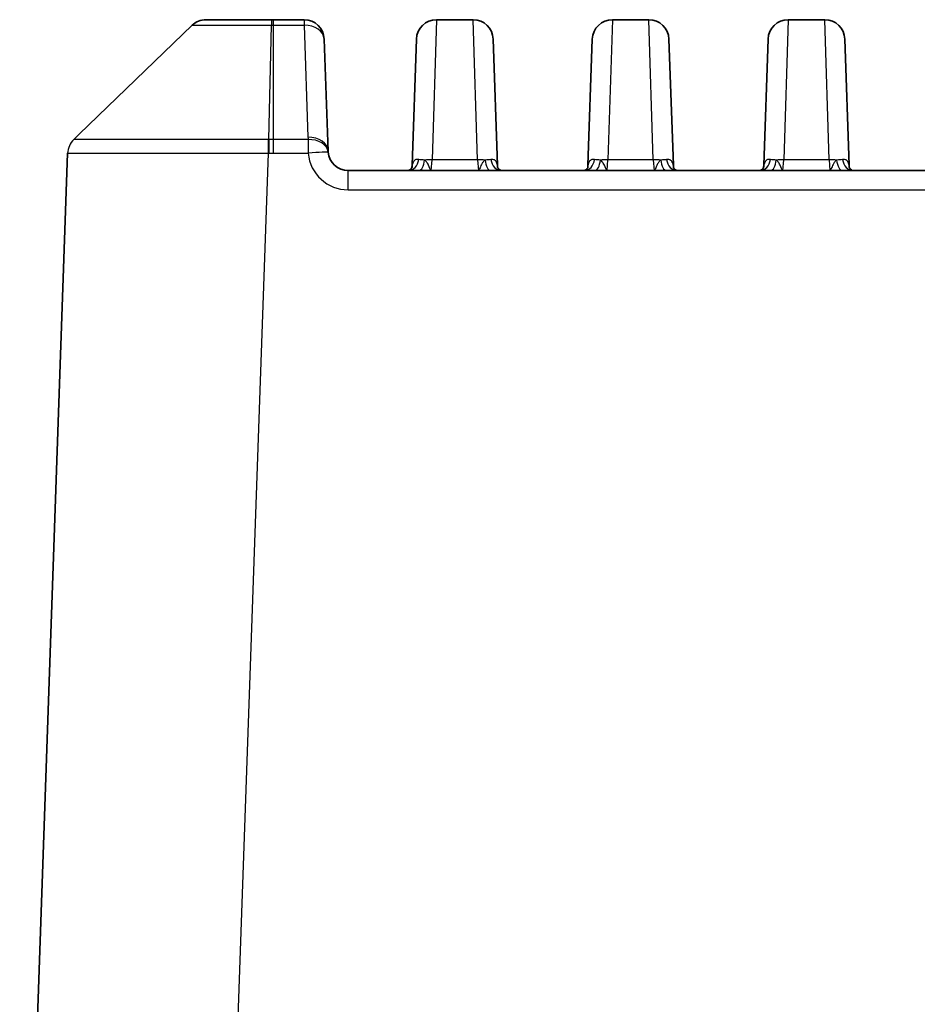
# Model space of a CAD drawing. Units: millimetres. Extents: x 14 to 1804, y 8 to 430.
# Drawn here: x 1090 to 1108, y 49 to 68 of the extents above; entities that cross this region are included whole.
import ezdxf

# ---------------------------------------------------------------- set-up
doc = ezdxf.new("R2010")
doc.units = ezdxf.units.MM
doc.layers.add('Visible (ISO)', color=7, linetype='Continuous', lineweight=35)
doc.layers.add('Visible Narrow (ISO)', color=7, linetype='Continuous', lineweight=25)

msp = doc.modelspace()

# ---------------------------------------------------------------- linework, layer by layer
at = {"layer": 'Visible (ISO)'}
for p, q in [((1094.8859, 68.4597), (1093.5795, 68.4597)), ((1094.9152, 68.4597), (1094.8859, 68.4597)), ((1095.5313, 68.4597), (1094.9152, 68.4597)), ((1098.8961, 68.4597), (1098.1686, 68.4597)), ((1102.3961, 68.4597), (1101.6686, 68.4597)), ((1105.8961, 68.4597), (1105.1686, 68.4597)), ((1091.0572, 66.1803), (1093.3014, 68.3475)), ((1096.0089, 65.8458), (1095.9311, 68.0737)), ((1097.6812, 65.5621), (1097.7689, 68.0737)), ((1099.2959, 68.0737), (1099.3836, 65.5621)), ((1101.1812, 65.5621), (1101.2689, 68.0737)), ((1102.7959, 68.0737), (1102.8836, 65.5621)), ((1104.6812, 65.5621), (1104.7689, 68.0737)), ((1106.2959, 68.0737), (1106.3836, 65.5621)), ((1091.0572, 66.1803), (1090.9466, 66.0736)), ((1090.8247, 65.7998), (1089.87, 38.4597)), ((1097.6812, 65.5621), (1097.6797, 65.5186)), ((1099.3851, 65.5186), (1099.3836, 65.5621)), ((1101.1812, 65.5621), (1101.1797, 65.5186)), ((1102.8851, 65.5186), (1102.8836, 65.5621)), ((1104.6812, 65.5621), (1104.6797, 65.5186)), ((1106.3851, 65.5186), (1106.3836, 65.5621)), ((1146.3313, 65.4597), (1096.4087, 65.4597))]:
    msp.add_line(p, q, dxfattribs=at)
for centre, start, end in [((1093.5792, 68.0597), 90, 134), ((1095.5313, 68.0597), 2, 90), ((1098.1686, 68.0597), 90, 178), ((1098.8961, 68.0597), 2, 90), ((1101.6686, 68.0597), 90, 178), ((1102.3961, 68.0597), 2, 90), ((1105.1686, 68.0597), 90, 178), ((1105.8961, 68.0597), 2, 90), ((1096.4087, 65.8597), 185.30377, 270)]:
    msp.add_arc(centre, 0.4, start, end, dxfattribs=at)
msp.add_open_spline([(1096.0104, 65.8228), (1096.0097, 65.8304), (1096.0092, 65.8381), (1096.0089, 65.8458)], degree=3, dxfattribs=at)
for points, knots in [([(1097.6801, 65.52), (1097.6793, 65.5174), (1097.6769, 65.5112), (1097.6669, 65.4957), (1097.6593, 65.4865), (1097.6422, 65.4718), (1097.633, 65.4664), (1097.6219, 65.4613), (1097.6185, 65.4603), (1097.6166, 65.4597)], [0, 0, 0, 0, 0.009053837, 0.009053837, 0.018107674, 0.018107674, 0.027161511, 0.027161511, 0.033105376, 0.033105376, 0.033105376, 0.033105376]), ([(1097.6801, 65.52), (1097.6803, 65.5206), (1097.6804, 65.521), (1097.6805, 65.5211), (1097.6805, 65.5211), (1097.6805, 65.5211)], [0.0452788955, 0.0452788955, 0.0452788955, 0.0452788955, 0.048019338, 0.048019338, 0.0483899022, 0.0483899022, 0.0483899022, 0.0483899022]), ([(1099.3846, 65.52), (1099.3844, 65.5206), (1099.3843, 65.521), (1099.3843, 65.5211), (1099.3843, 65.5211), (1099.3843, 65.5211)], [0, 0, 0, 0, 0.0027402516, 0.0027402516, 0.0031122982, 0.0031122982, 0.0031122982, 0.0031122982]), ([(1099.4481, 65.4597), (1099.4462, 65.4603), (1099.4429, 65.4613), (1099.4317, 65.4664), (1099.4226, 65.4718), (1099.4055, 65.4865), (1099.3978, 65.4957), (1099.3878, 65.5112), (1099.3854, 65.5174), (1099.3846, 65.52)], [0.012164034, 0.012164034, 0.012164034, 0.012164034, 0.018108514, 0.018108514, 0.027162771, 0.027162771, 0.036217028, 0.036217028, 0.045271285, 0.045271285, 0.045271285, 0.045271285]), ([(1101.1801, 65.52), (1101.1793, 65.5174), (1101.1769, 65.5112), (1101.1669, 65.4957), (1101.1593, 65.4865), (1101.1422, 65.4718), (1101.133, 65.4664), (1101.1219, 65.4613), (1101.1185, 65.4603), (1101.1166, 65.4597)], [0, 0, 0, 0, 0.009053837, 0.009053837, 0.018107674, 0.018107674, 0.027161511, 0.027161511, 0.033105376, 0.033105376, 0.033105376, 0.033105376]), ([(1101.1801, 65.52), (1101.1803, 65.5206), (1101.1804, 65.521), (1101.1805, 65.5211), (1101.1805, 65.5211), (1101.1805, 65.5211)], [0.0452788955, 0.0452788955, 0.0452788955, 0.0452788955, 0.048019338, 0.048019338, 0.0483899022, 0.0483899022, 0.0483899022, 0.0483899022]), ([(1102.8846, 65.52), (1102.8844, 65.5206), (1102.8843, 65.521), (1102.8843, 65.5211), (1102.8843, 65.5211), (1102.8843, 65.5211)], [0, 0, 0, 0, 0.0027402516, 0.0027402516, 0.0031122982, 0.0031122982, 0.0031122982, 0.0031122982]), ([(1102.9481, 65.4597), (1102.9462, 65.4603), (1102.9429, 65.4613), (1102.9317, 65.4664), (1102.9226, 65.4718), (1102.9055, 65.4865), (1102.8978, 65.4957), (1102.8878, 65.5112), (1102.8854, 65.5174), (1102.8846, 65.52)], [0.012164034, 0.012164034, 0.012164034, 0.012164034, 0.018108514, 0.018108514, 0.027162771, 0.027162771, 0.036217028, 0.036217028, 0.045271285, 0.045271285, 0.045271285, 0.045271285]), ([(1104.6801, 65.52), (1104.6793, 65.5174), (1104.6769, 65.5112), (1104.6669, 65.4957), (1104.6593, 65.4865), (1104.6422, 65.4718), (1104.633, 65.4664), (1104.6219, 65.4613), (1104.6185, 65.4603), (1104.6166, 65.4597)], [0, 0, 0, 0, 0.009053837, 0.009053837, 0.018107674, 0.018107674, 0.027161511, 0.027161511, 0.033105376, 0.033105376, 0.033105376, 0.033105376]), ([(1104.6801, 65.52), (1104.6803, 65.5206), (1104.6804, 65.521), (1104.6805, 65.5211), (1104.6805, 65.5211), (1104.6805, 65.5211)], [0.0452788955, 0.0452788955, 0.0452788955, 0.0452788955, 0.048019338, 0.048019338, 0.0483899022, 0.0483899022, 0.0483899022, 0.0483899022]), ([(1106.3846, 65.52), (1106.3844, 65.5206), (1106.3843, 65.521), (1106.3843, 65.5211), (1106.3843, 65.5211), (1106.3843, 65.5211)], [0, 0, 0, 0, 0.0027402516, 0.0027402516, 0.0031122982, 0.0031122982, 0.0031122982, 0.0031122982]), ([(1106.4481, 65.4597), (1106.4462, 65.4603), (1106.4429, 65.4613), (1106.4317, 65.4664), (1106.4226, 65.4718), (1106.4055, 65.4865), (1106.3978, 65.4957), (1106.3878, 65.5112), (1106.3854, 65.5174), (1106.3846, 65.52)], [0.012164034, 0.012164034, 0.012164034, 0.012164034, 0.018108514, 0.018108514, 0.027162771, 0.027162771, 0.036217028, 0.036217028, 0.045271285, 0.045271285, 0.045271285, 0.045271285])]:
    msp.add_open_spline(points, degree=3, knots=knots, dxfattribs=at)
at = {"layer": 'Visible Narrow (ISO)'}
for p, q in [((1094.9152, 68.4597), (1094.9152, 68.3475)), ((1095.5313, 68.4597), (1095.5313, 68.3475)), ((1098.1686, 68.4597), (1098.0809, 65.669)), ((1098.9838, 65.669), (1098.8961, 68.4597)), ((1101.6686, 68.4597), (1101.5809, 65.669)), ((1102.4838, 65.669), (1102.3961, 68.4597)), ((1105.1686, 68.4597), (1105.0809, 65.669)), ((1105.9838, 65.669), (1105.8961, 68.4597)), ((1093.3017, 68.3475), (1091.0572, 66.1803)), ((1094.8304, 66.0736), (1094.8807, 68.3475)), ((1094.9152, 68.3475), (1095.5313, 68.3475)), ((1094.9152, 68.3475), (1094.9152, 66.0735)), ((1095.5313, 68.3475), (1095.6091, 66.1196)), ((1094.9152, 66.0735), (1094.9152, 65.7998)), ((1095.6121, 66.0735), (1094.9152, 66.0735)), ((1095.6121, 66.0735), (1095.6121, 65.7998)), ((1093.8676, 38.4597), (1094.8223, 65.7998)), ((1094.9152, 65.7998), (1095.6121, 65.7998)), ((1098.0639, 65.4597), (1098.0809, 65.669)), ((1098.9838, 65.669), (1098.0809, 65.669)), ((1098.9838, 65.669), (1099.0009, 65.4597)), ((1101.5639, 65.4597), (1101.5809, 65.669)), ((1102.4838, 65.669), (1101.5809, 65.669)), ((1102.4838, 65.669), (1102.5009, 65.4597)), ((1105.0639, 65.4597), (1105.0809, 65.669)), ((1105.9838, 65.669), (1105.0809, 65.669)), ((1105.9838, 65.669), (1106.0009, 65.4597)), ((1096.4087, 65.0737), (1096.4087, 65.4597)), ((1096.4087, 65.0737), (1146.3313, 65.0737))]:
    msp.add_line(p, q, dxfattribs=at)
for centre, radius, start, end in [((1091.2245, 65.7858), 0.4, 133.99384, 178.00005), ((1096.4087, 65.8737), 0.8, 185.30377, 270)]:
    msp.add_arc(centre, radius, start, end, dxfattribs=at)
for centre, major_axis, ratio, start_param, end_param in [((1093.5795, 68.0597), (0, 0.4), 0.9998228, 0, 0.7677604), ((1094.8859, 68.0597), (0, 0.4), 0.0188229, 0, 0.7677604), ((1095.5313, 68.0597), (0.3998, 0.014), 0.7191282, 0, 1.5456891), ((1094.8223, 65.7858), (-0.0007, 0.4), 0.0000643, 4.7472955, 5.5153487), ((1094.8303, 65.7858), (-0.0002, -0.4), 0.0000132, 3.9088522, 4.6771732), ((1095.6091, 65.8318), (0.3998, 0.014), 0.7191282, 0, 1.5456891), ((1095.6121, 65.7858), (0.3983, 0.037), 0.7178487, 0, 1.5042542), ((1095.6121, 65.7858), (0.3983, 0.037), 0.0347503, 0, 1.5675703), ((1097.6231, 65.7497), (0, -0.29), 0.6871637, 0, 1.3156367), ((1097.8228, 65.7497), (0, -0.29), 0.391213, 0, 1.2742549), ((1098.0809, 65.5481), (0.3998, -0.014), 0.3021582, 1.5813475, 1.9650378), ((1098.9838, 65.5481), (-0.3998, -0.014), 0.3021582, 4.3181476, 4.7018378), ((1099.242, 65.7497), (0, -0.29), 0.391213, 5.0089304, 6.2831853), ((1099.4416, 65.7497), (0, -0.29), 0.6871637, 4.9675486, 6.2831853), ((1101.1231, 65.7497), (0, -0.29), 0.6871637, 0, 1.3156367), ((1101.3228, 65.7497), (0, -0.29), 0.391213, 0, 1.2742549), ((1101.5809, 65.5481), (0.3998, -0.014), 0.3021582, 1.5813475, 1.9650378), ((1102.4838, 65.5481), (-0.3998, -0.014), 0.3021582, 4.3181476, 4.7018378), ((1102.742, 65.7497), (0, -0.29), 0.391213, 5.0089304, 6.2831853), ((1102.9416, 65.7497), (0, -0.29), 0.6871637, 4.9675486, 6.2831853), ((1104.6231, 65.7497), (0, -0.29), 0.6871637, 0, 1.3156367), ((1104.8228, 65.7497), (0, -0.29), 0.391213, 0, 1.2742549), ((1105.0809, 65.5481), (0.3998, -0.014), 0.3021582, 1.5813475, 1.9650378), ((1105.9838, 65.5481), (-0.3998, -0.014), 0.3021582, 4.3181476, 4.7018378), ((1106.242, 65.7497), (0, -0.29), 0.391213, 5.0089304, 6.2831853), ((1106.4416, 65.7497), (0, -0.29), 0.6871637, 4.9675486, 6.2831853), ((1097.4045, 65.6102), (0.2756, -0.0902), 0.7804739, 0, 0.2849427), ((1098.0809, 65.5481), (-0.3998, 0.014), 0.3021582, 6.0977653, 6.2831853), ((1099.6602, 65.6102), (-0.2756, -0.0902), 0.7804739, 5.9982426, 6.2831853), ((1098.9838, 65.5481), (0.3998, 0.014), 0.3021582, 0, 0.18542), ((1100.9045, 65.6102), (0.2756, -0.0902), 0.7804739, 0, 0.2849427), ((1101.5809, 65.5481), (-0.3998, 0.014), 0.3021582, 6.0977653, 6.2831853), ((1103.1602, 65.6102), (-0.2756, -0.0902), 0.7804739, 5.9982426, 6.2831853), ((1102.4838, 65.5481), (0.3998, 0.014), 0.3021582, 0, 0.18542), ((1104.4045, 65.6102), (0.2756, -0.0902), 0.7804739, 0, 0.2849427), ((1105.0809, 65.5481), (-0.3998, 0.014), 0.3021582, 6.0977653, 6.2831853), ((1106.6602, 65.6102), (-0.2756, -0.0902), 0.7804739, 5.9982426, 6.2831853), ((1105.9838, 65.5481), (0.3998, 0.014), 0.3021582, 0, 0.18542)]:
    msp.add_ellipse(centre, major_axis=major_axis, ratio=ratio, start_param=start_param, end_param=end_param, dxfattribs=at)
for points, knots in [([(1093.3014, 68.3475), (1093.3014, 68.3475), (1093.3014, 68.3475), (1093.3015, 68.3475), (1093.3016, 68.3475), (1093.3017, 68.3475)], [-0.0029294853, -0.0029294853, -0.0029294853, -0.0029294853, -0.0014647426, -0.0014647426, 0, 0, 0, 0]), ([(1093.3017, 68.3475), (1093.3053, 68.348), (1093.3331, 68.3484), (1093.4657, 68.3492), (1093.607, 68.3495), (1094.0815, 68.3494), (1094.4783, 68.3487), (1094.8807, 68.3475)], [-0.20418885, -0.20418885, -0.20418885, -0.20418885, -0.16409663, -0.16409663, -0.09994908, -0.09994908, 0, 0, 0, 0]), ([(1094.8807, 68.3475), (1094.8864, 68.3475), (1094.8922, 68.3475), (1094.9037, 68.3475), (1094.9094, 68.3475), (1094.9152, 68.3475)], [-0.0029294853, -0.0029294853, -0.0029294853, -0.0029294853, -0.0014647426, -0.0014647426, 0, 0, 0, 0]), ([(1094.8218, 66.0736), (1094.6586, 66.0735), (1094.4954, 66.0734), (1093.6559, 66.0731), (1093.0028, 66.0731), (1092.0448, 66.073), (1091.6945, 66.073), (1091.2416, 66.0731), (1091.1003, 66.0732), (1090.9721, 66.0734), (1090.947, 66.0734), (1090.9467, 66.0736)], [-0.56516493, -0.56516493, -0.56516493, -0.56516493, -0.51969625, -0.51969625, -0.32938494, -0.32938494, -0.18299164, -0.18299164, -0.0703814, -0.0703814, 0, 0, 0, 0]), ([(1094.8304, 66.0736), (1094.829, 66.0736), (1094.8275, 66.0736), (1094.8247, 66.0736), (1094.8232, 66.0736), (1094.8218, 66.0736)], [-0.00080166495, -0.00080166495, -0.00080166495, -0.00080166495, -0.00040083248, -0.00040083248, 0, 0, 0, 0]), ([(1094.9152, 66.0735), (1094.9011, 66.0735), (1094.8869, 66.0735), (1094.8587, 66.0735), (1094.8445, 66.0736), (1094.8304, 66.0736)], [-0.0084871874, -0.0084871874, -0.0084871874, -0.0084871874, -0.0042435937, -0.0042435937, 0, 0, 0, 0]), ([(1090.8247, 65.7998), (1090.8247, 65.8002), (1090.8503, 65.8007), (1090.982, 65.8017), (1091.1275, 65.8023), (1091.5945, 65.803), (1091.9561, 65.8032), (1092.9449, 65.8027), (1093.6193, 65.8018), (1094.4855, 65.8004), (1094.6539, 65.8001), (1094.8223, 65.7998)], [0, 0, 0, 0, 0.0703814, 0.0703814, 0.18299164, 0.18299164, 0.32938494, 0.32938494, 0.51969625, 0.51969625, 0.56516493, 0.56516493, 0.56516493, 0.56516493]), ([(1094.8223, 65.7998), (1094.8236, 65.7998), (1094.825, 65.7998), (1094.8276, 65.7998), (1094.829, 65.7998), (1094.8303, 65.7998)], [0, 0, 0, 0, 0.00040083248, 0.00040083248, 0.00080166495, 0.00080166495, 0.00080166495, 0.00080166495]), ([(1094.8303, 65.7998), (1094.8445, 65.7998), (1094.8586, 65.7998), (1094.8869, 65.7998), (1094.901, 65.7998), (1094.9152, 65.7998)], [0, 0, 0, 0, 0.0042435937, 0.0042435937, 0.0084871874, 0.0084871874, 0.0084871874, 0.0084871874]), ([(1097.8159, 65.6765), (1097.807, 65.678), (1097.7983, 65.6786), (1097.7676, 65.6782), (1097.7479, 65.672), (1097.7195, 65.6501), (1097.7094, 65.637), (1097.6963, 65.6096), (1097.6921, 65.5975), (1097.6888, 65.5841)], [-0.045269185, -0.045269185, -0.045269185, -0.045269185, -0.038847715, -0.038847715, -0.021582064, -0.021582064, -0.008454341, -0.008454341, 0, 0, 0, 0]), ([(1097.9313, 65.665), (1097.91, 65.6662), (1097.8895, 65.6678), (1097.8509, 65.6716), (1097.8327, 65.6739), (1097.8159, 65.6765)], [-0.024010688, -0.024010688, -0.024010688, -0.024010688, -0.012005344, -0.012005344, 0, 0, 0, 0]), ([(1098.0639, 65.4597), (1098.0442, 65.4597), (1098.0268, 65.5245), (1097.9953, 65.5915), (1097.9816, 65.6133), (1097.9557, 65.6449), (1097.9435, 65.6559), (1097.9313, 65.665)], [-0.000219426, -0.000219426, -0.000219426, -0.000219426, 0.010039645, 0.010039645, 0.017714151, 0.017714151, 0.024695658, 0.024695658, 0.024695658, 0.024695658]), ([(1099.1335, 65.665), (1099.1203, 65.6552), (1099.1068, 65.6429), (1099.0831, 65.6126), (1099.0729, 65.5965), (1099.0561, 65.5637), (1099.0496, 65.5492), (1099.0369, 65.5191), (1099.0307, 65.5034), (1099.0245, 65.4897), (1099.0207, 65.4814), (1099.0168, 65.4739), (1099.009, 65.463), (1099.005, 65.4597), (1099.0009, 65.4597)], [0, 0, 0, 0, 0.007614645, 0.007614645, 0.013397952, 0.013397952, 0.017098442, 0.017098442, 0.020627087, 0.020627087, 0.020627087, 0.022773445, 0.022773445, 0.024919803, 0.024919803, 0.024919803, 0.024919803]), ([(1099.2488, 65.6765), (1099.2335, 65.6741), (1099.217, 65.672), (1099.1787, 65.668), (1099.1566, 65.6663), (1099.1335, 65.665)], [-0.024010246, -0.024010246, -0.024010246, -0.024010246, -0.013025177, -0.013025177, 0, 0, 0, 0]), ([(1099.3759, 65.5841), (1099.3694, 65.6105), (1099.3594, 65.632), (1099.3315, 65.6638), (1099.3132, 65.6735), (1099.2786, 65.6792), (1099.2642, 65.679), (1099.2488, 65.6765)], [-0.045271285, -0.045271285, -0.045271285, -0.045271285, -0.02856495, -0.02856495, -0.010986519, -0.010986519, 0, 0, 0, 0]), ([(1101.3159, 65.6765), (1101.307, 65.678), (1101.2983, 65.6786), (1101.2676, 65.6782), (1101.2479, 65.672), (1101.2195, 65.6501), (1101.2094, 65.637), (1101.1963, 65.6096), (1101.1921, 65.5975), (1101.1888, 65.5841)], [-0.045269185, -0.045269185, -0.045269185, -0.045269185, -0.038847715, -0.038847715, -0.021582064, -0.021582064, -0.008454341, -0.008454341, 0, 0, 0, 0]), ([(1101.4313, 65.665), (1101.41, 65.6662), (1101.3895, 65.6678), (1101.3509, 65.6716), (1101.3327, 65.6739), (1101.3159, 65.6765)], [-0.024010688, -0.024010688, -0.024010688, -0.024010688, -0.012005344, -0.012005344, 0, 0, 0, 0]), ([(1101.5639, 65.4597), (1101.5442, 65.4597), (1101.5268, 65.5245), (1101.4953, 65.5915), (1101.4816, 65.6133), (1101.4557, 65.6449), (1101.4435, 65.6559), (1101.4313, 65.665)], [-0.000219426, -0.000219426, -0.000219426, -0.000219426, 0.010039645, 0.010039645, 0.017714151, 0.017714151, 0.024695658, 0.024695658, 0.024695658, 0.024695658]), ([(1102.6335, 65.665), (1102.6203, 65.6552), (1102.6068, 65.6429), (1102.5831, 65.6126), (1102.5729, 65.5965), (1102.5561, 65.5637), (1102.5496, 65.5492), (1102.5369, 65.5191), (1102.5307, 65.5034), (1102.5245, 65.4897), (1102.5207, 65.4814), (1102.5168, 65.4739), (1102.509, 65.463), (1102.505, 65.4597), (1102.5009, 65.4597)], [0, 0, 0, 0, 0.007614645, 0.007614645, 0.013397952, 0.013397952, 0.017098442, 0.017098442, 0.020627087, 0.020627087, 0.020627087, 0.022773445, 0.022773445, 0.024919803, 0.024919803, 0.024919803, 0.024919803]), ([(1102.7488, 65.6765), (1102.7335, 65.6741), (1102.717, 65.672), (1102.6787, 65.668), (1102.6566, 65.6663), (1102.6335, 65.665)], [-0.024010246, -0.024010246, -0.024010246, -0.024010246, -0.013025177, -0.013025177, 0, 0, 0, 0]), ([(1102.8759, 65.5841), (1102.8694, 65.6105), (1102.8594, 65.632), (1102.8315, 65.6638), (1102.8132, 65.6735), (1102.7786, 65.6792), (1102.7642, 65.679), (1102.7488, 65.6765)], [-0.045271285, -0.045271285, -0.045271285, -0.045271285, -0.02856495, -0.02856495, -0.010986519, -0.010986519, 0, 0, 0, 0]), ([(1104.8159, 65.6765), (1104.807, 65.678), (1104.7983, 65.6786), (1104.7676, 65.6782), (1104.7479, 65.672), (1104.7195, 65.6501), (1104.7094, 65.637), (1104.6963, 65.6096), (1104.6921, 65.5975), (1104.6888, 65.5841)], [-0.045269185, -0.045269185, -0.045269185, -0.045269185, -0.038847715, -0.038847715, -0.021582064, -0.021582064, -0.008454341, -0.008454341, 0, 0, 0, 0]), ([(1104.9313, 65.665), (1104.91, 65.6662), (1104.8895, 65.6678), (1104.8509, 65.6716), (1104.8327, 65.6739), (1104.8159, 65.6765)], [-0.024010688, -0.024010688, -0.024010688, -0.024010688, -0.012005344, -0.012005344, 0, 0, 0, 0]), ([(1105.0639, 65.4597), (1105.0442, 65.4597), (1105.0268, 65.5245), (1104.9953, 65.5915), (1104.9816, 65.6133), (1104.9557, 65.6449), (1104.9435, 65.6559), (1104.9313, 65.665)], [-0.000219426, -0.000219426, -0.000219426, -0.000219426, 0.010039645, 0.010039645, 0.017714151, 0.017714151, 0.024695658, 0.024695658, 0.024695658, 0.024695658]), ([(1106.1335, 65.665), (1106.1203, 65.6552), (1106.1068, 65.6429), (1106.0831, 65.6126), (1106.0729, 65.5965), (1106.0561, 65.5637), (1106.0496, 65.5492), (1106.0369, 65.5191), (1106.0307, 65.5034), (1106.0245, 65.4897), (1106.0207, 65.4814), (1106.0168, 65.4739), (1106.009, 65.463), (1106.005, 65.4597), (1106.0009, 65.4597)], [0, 0, 0, 0, 0.007614645, 0.007614645, 0.013397952, 0.013397952, 0.017098442, 0.017098442, 0.020627087, 0.020627087, 0.020627087, 0.022773445, 0.022773445, 0.024919803, 0.024919803, 0.024919803, 0.024919803]), ([(1106.2488, 65.6765), (1106.2335, 65.6741), (1106.217, 65.672), (1106.1787, 65.668), (1106.1566, 65.6663), (1106.1335, 65.665)], [-0.024010246, -0.024010246, -0.024010246, -0.024010246, -0.013025177, -0.013025177, 0, 0, 0, 0]), ([(1106.3759, 65.5841), (1106.3694, 65.6105), (1106.3594, 65.632), (1106.3315, 65.6638), (1106.3132, 65.6735), (1106.2786, 65.6792), (1106.2642, 65.679), (1106.2488, 65.6765)], [-0.045271285, -0.045271285, -0.045271285, -0.045271285, -0.02856495, -0.02856495, -0.010986519, -0.010986519, 0, 0, 0, 0]), ([(1097.6888, 65.5841), (1097.6867, 65.575), (1097.6849, 65.5656), (1097.6817, 65.5439), (1097.6804, 65.5313), (1097.6797, 65.5189)], [0.045278896, 0.045278896, 0.045278896, 0.045278896, 0.050642029, 0.050642029, 0.057577124, 0.057577124, 0.057577124, 0.057577124]), ([(1099.385, 65.5189), (1099.3845, 65.5287), (1099.3836, 65.5385), (1099.3808, 65.5604), (1099.3786, 65.5725), (1099.3759, 65.5841)], [-0.012297513, -0.012297513, -0.012297513, -0.012297513, -0.006850629, -0.006850629, 0, 0, 0, 0]), ([(1101.1888, 65.5841), (1101.1867, 65.575), (1101.1849, 65.5656), (1101.1817, 65.5439), (1101.1804, 65.5313), (1101.1797, 65.5189)], [0.045278896, 0.045278896, 0.045278896, 0.045278896, 0.050642029, 0.050642029, 0.057577124, 0.057577124, 0.057577124, 0.057577124]), ([(1102.885, 65.5189), (1102.8845, 65.5287), (1102.8836, 65.5385), (1102.8808, 65.5604), (1102.8786, 65.5725), (1102.8759, 65.5841)], [-0.012297513, -0.012297513, -0.012297513, -0.012297513, -0.006850629, -0.006850629, 0, 0, 0, 0]), ([(1104.6888, 65.5841), (1104.6867, 65.575), (1104.6849, 65.5656), (1104.6817, 65.5439), (1104.6804, 65.5313), (1104.6797, 65.5189)], [0.045278896, 0.045278896, 0.045278896, 0.045278896, 0.050642029, 0.050642029, 0.057577124, 0.057577124, 0.057577124, 0.057577124]), ([(1106.385, 65.5189), (1106.3845, 65.5287), (1106.3836, 65.5385), (1106.3808, 65.5604), (1106.3786, 65.5725), (1106.3759, 65.5841)], [-0.012297513, -0.012297513, -0.012297513, -0.012297513, -0.006850629, -0.006850629, 0, 0, 0, 0])]:
    msp.add_open_spline(points, degree=3, knots=knots, dxfattribs=at)
msp.add_open_spline([(1095.6091, 66.1196), (1095.6097, 66.1042), (1095.6107, 66.0889), (1095.6121, 66.0735)], degree=3, dxfattribs=at)

doc.saveas('drawing.dxf')
